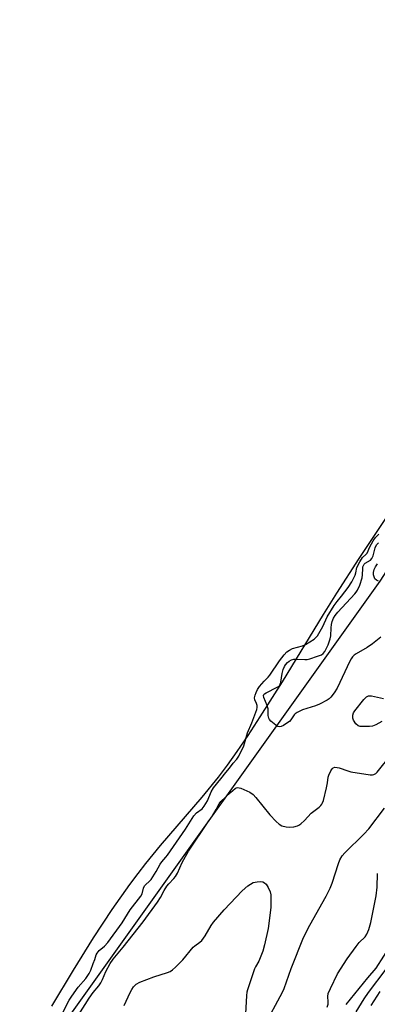
# Model space of a CAD drawing. Units: inches. Extents: x 1165771 to 1171771, y 549459 to 553459.
# Drawn here: x 1167630 to 1167759, y 550298 to 550653 of the extents above; entities that cross this region are included whole.
import ezdxf

# ---------------------------------------------------------------- set-up
doc = ezdxf.new("R2010")
doc.units = ezdxf.units.IN
doc.header["$MEASUREMENT"] = 0
for name, color, linetype in [('HYDRO-Stream Poly Centerlines', 142, 'Continuous'), ('HYDRO-Water Body', 4, 'Continuous'), ('NTRL-Trees', 3, 'Continuous'), ('Undefined', 1, 'Continuous')]:
    doc.layers.add(name, color=color, linetype=linetype)

msp = doc.modelspace()

# ---------------------------------------------------------------- linework, layer by layer
at = {"layer": 'HYDRO-Stream Poly Centerlines'}
msp.add_polyline3d([(1167884.17, 550656.11, 0), (1167878.27, 550646.13, 0), (1167860.73, 550615.53, 0), (1167843.15, 550591.34, 0), (1167803.63, 550534.69, 0), (1167762.36, 550473.92, 0), (1167752.26, 550458.76, 0), (1167744.17, 550446.29, 0), (1167739.35, 550438.55, 0), (1167724.54, 550414.33, 0), (1167716.55, 550401.64, 0), (1167712.16, 550394.92, 0), (1167708.27, 550389.19, 0), (1167704.72, 550384.19, 0), (1167701.52, 550379.95, 0), (1167695.56, 550372.66, 0), (1167680.59, 550355.2, 0), (1167675.27, 550348.79, 0), (1167672.47, 550345.19, 0), (1167669.46, 550341.14, 0), (1167663.12, 550332.09, 0), (1167656.4, 550321.87, 0), (1167649.14, 550310.25, 0), (1167641.35, 550297.24, 0)], dxfattribs=at)
at = {"layer": 'HYDRO-Water Body'}
msp.add_polyline3d([(1167884.17, 550656.11, 0), (1167878.27, 550646.13, 0), (1167860.73, 550615.53, 0), (1167843.15, 550591.34, 0), (1167803.63, 550534.69, 0), (1167762.36, 550473.92, 0), (1167752.26, 550458.76, 0), (1167744.17, 550446.29, 0), (1167739.35, 550438.55, 0), (1167724.54, 550414.33, 0), (1167716.55, 550401.64, 0), (1167712.16, 550394.92, 0), (1167708.27, 550389.19, 0), (1167704.72, 550384.19, 0), (1167701.52, 550379.95, 0), (1167695.56, 550372.66, 0), (1167680.59, 550355.2, 0), (1167675.27, 550348.79, 0), (1167672.47, 550345.19, 0), (1167669.46, 550341.14, 0), (1167663.12, 550332.09, 0), (1167656.4, 550321.87, 0), (1167649.14, 550310.25, 0), (1167641.35, 550297.24, 0)], dxfattribs=at)
at = {"layer": 'NTRL-Trees'}
msp.add_polyline3d([(1168563.74, 550865.08, 0), (1168314.47, 550599.07, 0), (1167932.18, 550152.65, 0), (1167831.15, 550022.78, 0), (1167670.3, 549816.03, 0), (1167529.03, 549578.78, 0), (1167427.55, 549459.14, 0), (1167211.64, 549459.17, 0), (1167335.75, 549655.64, 0), (1167401.19, 549789.88, 0), (1167474.69, 549940.65, 0), (1167644.67, 550289.33, 0), (1167759.91, 550450.66, 0), (1167867.18, 550616.99, 0), (1168106.8, 550871.67, 0)], dxfattribs=at)
at = {"layer": 'Undefined'}
for points, elevation in [([(1167661.65, 550320.26), (1167666.78, 550327.29), (1167669.77, 550332.03), (1167673.53, 550336.95), (1167673.99, 550337.82), (1167674.48, 550339.82), (1167674.89, 550340.66), (1167675.39, 550341.21), (1167676.63, 550342.21), (1167677.3, 550343), (1167679.11, 550345.92), (1167680.51, 550348.56), (1167681.11, 550349.34), (1167682.62, 550350.98), (1167683.24, 550351.8), (1167689.66, 550361.17), (1167692.69, 550365.9), (1167693.69, 550367.01), (1167695.69, 550368.52), (1167696.42, 550369.39), (1167697.66, 550371.41), (1167698.93, 550374.62), (1167699.78, 550376), (1167702.5, 550379.26), (1167704.21, 550381.61), (1167705.6, 550383.18), (1167706.91, 550384.91), (1167708.17, 550386.36), (1167708.96, 550387.53), (1167710.79, 550391.18), (1167712.13, 550395.88), (1167713.6, 550399.47), (1167715.44, 550404.31), (1167715.58, 550405.05), (1167715.53, 550405.75), (1167715.31, 550406.46), (1167714.72, 550407.79), (1167714.62, 550408.55), (1167714.83, 550409.51), (1167715.21, 550410.5), (1167715.69, 550411.48), (1167716.42, 550412.65), (1167718.06, 550414.57), (1167719.49, 550415.94), (1167720.19, 550416.73), (1167723.67, 550421.86), (1167725.28, 550424.05), (1167726.27, 550425.08), (1167727.28, 550425.79), (1167728.33, 550426.28), (1167731.89, 550427.29), (1167733.04, 550427.75), (1167736.12, 550429.73), (1167736.79, 550430.27), (1167737.33, 550430.88), (1167739.25, 550434.23), (1167740.83, 550437.74), (1167743.37, 550441.81), (1167744.39, 550443.31), (1167746.02, 550445.28), (1167748.37, 550448.35), (1167749.74, 550450.44), (1167750.9, 550452.79), (1167751.18, 550453.66), (1167751.6, 550455.52), (1167752.6, 550457.65), (1167753.6, 550459.15), (1167754.84, 550460.26), (1167755.23, 550460.71), (1167756.25, 550463.01), (1167757.48, 550465.17), (1167758.3, 550466.36), (1167759.45, 550467.57)], 188), ([(1167760.19, 550430.45), (1167757.18, 550428), (1167755.24, 550426.74), (1167751.29, 550424.46), (1167750.59, 550423.91), (1167749.96, 550423.29), (1167749.45, 550422.58), (1167749.03, 550421.79), (1167744.44, 550412.03), (1167743.36, 550410.36), (1167742.15, 550408.8), (1167741.54, 550408.23), (1167740.83, 550407.75), (1167738.04, 550406.22), (1167736.68, 550405.69), (1167731.9, 550404.15), (1167730.03, 550403.24), (1167729.31, 550402.74), (1167728.93, 550402.35), (1167727.77, 550400.61), (1167727.26, 550400.04), (1167726.31, 550399.35), (1167725.02, 550398.6), (1167724.24, 550398.24), (1167723.48, 550398.11), (1167723.01, 550398.24), (1167722.32, 550398.66), (1167720.54, 550400.14), (1167719.98, 550400.76), (1167719.73, 550401.21), (1167719.5, 550402.15), (1167719.59, 550403.84), (1167719.5, 550404.59), (1167719.15, 550405.71), (1167718, 550408.67), (1167717.9, 550409.36), (1167718, 550409.76), (1167718.22, 550410.02), (1167718.76, 550410.37), (1167722.78, 550412.36), (1167723.45, 550412.8), (1167723.79, 550413.17), (1167724.02, 550413.64), (1167724.16, 550414.17), (1167724.58, 550417.36), (1167724.92, 550418.76), (1167725.38, 550419.79), (1167725.77, 550420.44), (1167726.46, 550421.27), (1167727.06, 550421.79), (1167728.01, 550422.27), (1167728.79, 550422.47), (1167729.6, 550422.51), (1167732.78, 550422.35), (1167733.65, 550422.41), (1167734.52, 550422.6), (1167737.36, 550423.52), (1167738.74, 550424.06), (1167739.41, 550424.5), (1167740.03, 550425.22), (1167741.15, 550427.61), (1167741.95, 550429.81), (1167742.13, 550430.94), (1167742.28, 550433.85), (1167742.41, 550434.94), (1167742.69, 550436.05), (1167743.17, 550437.27), (1167743.77, 550438.29), (1167744.64, 550439.46), (1167750.81, 550446.09), (1167751.34, 550446.72), (1167751.77, 550447.42), (1167752.57, 550449.17), (1167753.51, 550451.87), (1167753.63, 550452.9), (1167753.67, 550455.21), (1167753.74, 550455.77), (1167753.91, 550456.32), (1167754.17, 550456.75), (1167754.53, 550457.12), (1167756.47, 550458.27), (1167757.01, 550458.76), (1167757.47, 550459.77), (1167758.17, 550462.66), (1167758.65, 550463.7), (1167759.35, 550464.48)], 190), ([(1167759.4, 550450.58), (1167758.66, 550450.99), (1167758.09, 550451.52), (1167757.75, 550452.15), (1167757.56, 550452.86), (1167757.58, 550453.72), (1167757.84, 550454.86), (1167758.28, 550455.84), (1167759.01, 550456.92)], 192), ([(1167760.54, 550400.03), (1167758.41, 550398.77), (1167757.26, 550398.32), (1167756.14, 550398.17), (1167753.85, 550398.14), (1167752.73, 550398.2), (1167751.97, 550398.42), (1167751.2, 550399.09), (1167750.31, 550400.44), (1167750.08, 550401.2), (1167750.12, 550402.32), (1167750.4, 550403.12), (1167750.87, 550403.87), (1167754.05, 550407.91), (1167755.03, 550408.95), (1167755.73, 550409.26), (1167756.82, 550409.2), (1167761.2, 550408.25)], 190), ([(1167651.16, 550294.21), (1167654.95, 550300.14), (1167656.41, 550302.19), (1167658.44, 550304.63), (1167659.13, 550305.65), (1167659.77, 550306.94), (1167660.87, 550309.78), (1167662.45, 550312.66), (1167663.59, 550314.19), (1167667.19, 550318.57), (1167674.38, 550327.66), (1167679.62, 550334.77), (1167680.64, 550336.42), (1167681.97, 550339.02), (1167682.91, 550340.53), (1167683.65, 550341.41), (1167685.46, 550343.29), (1167686.08, 550344.06), (1167686.77, 550345.29), (1167688.53, 550349.05), (1167690.76, 550353.19), (1167697.91, 550363.74), (1167699.48, 550365.94), (1167700.78, 550368.18), (1167701.83, 550370.28), (1167702.45, 550371.14), (1167705.93, 550374.38), (1167707.6, 550375.76), (1167708.04, 550376), (1167708.6, 550376.14), (1167709.12, 550376.09), (1167709.65, 550375.94), (1167712.87, 550374.49), (1167714.08, 550373.7), (1167715.08, 550372.6), (1167720.14, 550366.27), (1167722.39, 550363.91), (1167723.47, 550362.92), (1167724.43, 550362.39), (1167726.02, 550361.99), (1167727.39, 550361.84), (1167728.77, 550361.99), (1167730.11, 550362.35), (1167730.61, 550362.6), (1167731.33, 550363.1), (1167732.64, 550364.27), (1167735.11, 550366.93), (1167737.94, 550369.11), (1167738.57, 550369.69), (1167738.92, 550370.12), (1167739.18, 550370.62), (1167739.46, 550371.45), (1167740.59, 550376.11), (1167740.97, 550377.86), (1167741.23, 550379.85), (1167741.42, 550380.68), (1167742.16, 550382.23), (1167742.64, 550382.91), (1167743.02, 550383.25), (1167743.65, 550383.46), (1167744.39, 550383.45), (1167745.22, 550383.25), (1167748.28, 550382.19), (1167749.41, 550381.87), (1167756.38, 550380.75), (1167757.22, 550380.74), (1167757.73, 550380.85), (1167758.37, 550381.21), (1167758.91, 550381.7), (1167763.84, 550387.85)], 190), ([(1167719.79, 550293.15), (1167722.97, 550299.21), (1167724.73, 550302.33), (1167725.35, 550303.62), (1167727.83, 550310.91), (1167732.24, 550322.1), (1167734.55, 550326.54), (1167740.5, 550336.95), (1167741.92, 550339.8), (1167742.68, 550341.67), (1167744.87, 550348.69), (1167745.41, 550350.05), (1167746.3, 550351.48), (1167747.2, 550352.58), (1167754.13, 550359.29), (1167755.89, 550361.27), (1167761.58, 550368.7)], 192), ([(1167740.85, 550296.91), (1167741.16, 550298.01), (1167741.19, 550298.85), (1167741.04, 550300.73), (1167741.19, 550301.81), (1167741.99, 550303.67), (1167744.62, 550308.9), (1167748.04, 550314.29), (1167751.28, 550318.82), (1167752.38, 550320.19), (1167754.54, 550322.29), (1167755.21, 550323.27), (1167755.85, 550324.9), (1167756.64, 550327.42), (1167758.56, 550337.04), (1167758.91, 550340.22), (1167758.98, 550345.13)], 194), ([(1167667.54, 550297.45), (1167669.76, 550302.25), (1167670.29, 550303.28), (1167670.91, 550304.22), (1167671.28, 550304.64), (1167671.93, 550305.18), (1167673.17, 550305.87), (1167678.24, 550307.88), (1167683.23, 550309.36), (1167684.16, 550309.78), (1167685.02, 550310.35), (1167686.09, 550311.32), (1167688.73, 550314.01), (1167692.43, 550318.54), (1167693.07, 550319.09), (1167694.86, 550320.33), (1167695.6, 550321), (1167696.74, 550322.61), (1167698.92, 550326.38), (1167699.81, 550327.56), (1167703.7, 550332.03), (1167710.15, 550338.88), (1167712.19, 550340.67), (1167714.11, 550341.89), (1167715.62, 550342.15), (1167716.76, 550342.24), (1167717.56, 550342.08), (1167718.23, 550341.75), (1167718.8, 550341.25), (1167719.54, 550340.09), (1167720.23, 550338.56), (1167720.44, 550337.46), (1167720.54, 550334.89), (1167720.5, 550332.87), (1167719.49, 550325.28), (1167718.21, 550319.36), (1167717.59, 550317.12), (1167716.17, 550313.5), (1167714.98, 550311.45), (1167714.65, 550310.73), (1167712.07, 550303.17), (1167711.88, 550302.33), (1167711.75, 550301.17), (1167711.31, 550294.5)], 192), ([(1167645.35, 550295.02), (1167647.66, 550299.37), (1167648.62, 550300.88), (1167650.96, 550304.17), (1167653.67, 550307.22), (1167654.92, 550309.04), (1167655.55, 550310.29), (1167656.39, 550312.7), (1167656.97, 550314.09), (1167657.42, 550315.73), (1167657.75, 550316.4), (1167658.52, 550317.3), (1167660.49, 550318.86), (1167661.65, 550320.26)], 188), ([(1167747.74, 550297.91), (1167755.53, 550307.48), (1167758.57, 550311.02), (1167764.1, 550319.62)], 196), ([(1167751.34, 550295.2), (1167754.15, 550299.89), (1167755.73, 550302.15), (1167762.18, 550310.63)], 198), ([(1167756.7, 550297.55), (1167759.93, 550302.55)], 200)]:
    msp.add_lwpolyline(points, dxfattribs=dict(at, elevation=elevation))

doc.saveas('drawing.dxf')
